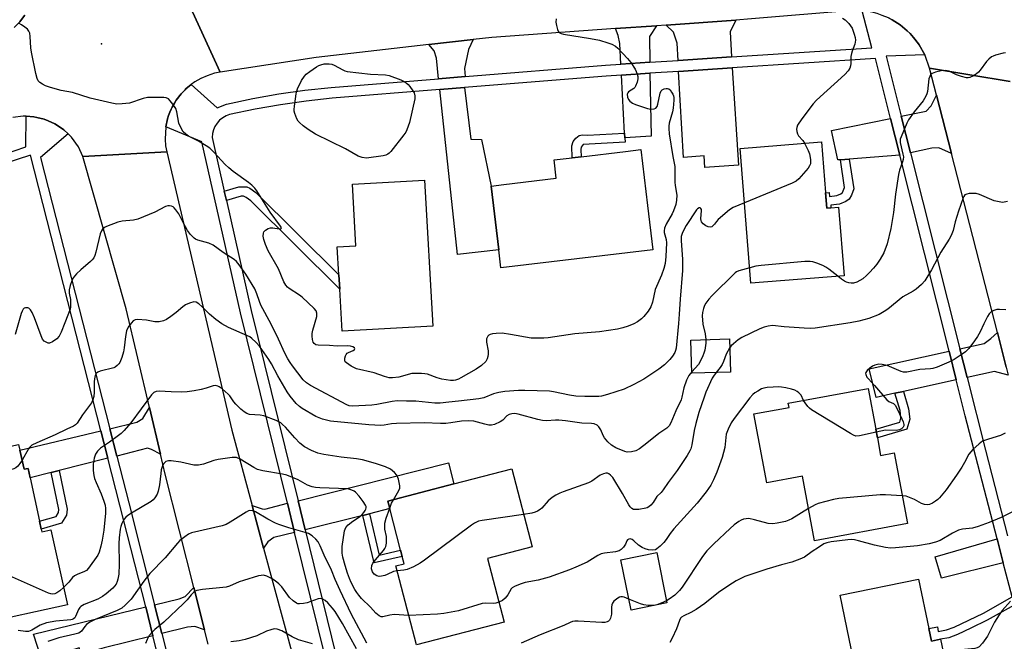
# Model space of a CAD drawing. Units: inches. Extents: x 1279762 to 1285762, y 509452 to 513452.
# Drawn here: x 1283457 to 1283785, y 510989 to 511195 of the extents above; entities that cross this region are included whole.
import ezdxf

# ---------------------------------------------------------------- set-up
doc = ezdxf.new("R2010")
doc.units = ezdxf.units.IN
doc.header["$MEASUREMENT"] = 0
for name, color, linetype in [('BLDG-Footprint', 5, 'Continuous'), ('ELEV-Spot Elevation', 7, 'Continuous'), ('TRANS-Driveway', 251, 'Continuous'), ('TRANS-Non Street Sidewalk', 7, 'Continuous'), ('TRANS-Road', 130, 'Continuous'), ('TRANS-Street Sidewalk', 7, 'Continuous'), ('Undefined', 1, 'Continuous')]:
    doc.layers.add(name, color=color, linetype=linetype)

msp = doc.modelspace()

# ---------------------------------------------------------------- linework, layer by layer
at = {"layer": 'BLDG-Footprint'}
for points, elevation in [([(1283725.32, 511137.86), (1283725.73, 511132.74), (1283727.16, 511132.86), (1283729.67, 511133.06), (1283731.52, 511110.21), (1283700.52, 511107.71), (1283696.89, 511152.58), (1283723.95, 511154.77)], 321.72), ([(1283667.88, 511118.87), (1283617.25, 511112.84), (1283616.53, 511118.88), (1283614.01, 511140.05), (1283618.25, 511140.55), (1283635.7, 511142.63), (1283634.97, 511148.73), (1283640.95, 511149.44), (1283643.98, 511149.8), (1283658.77, 511151.56), (1283663.91, 511152.17), (1283666.11, 511133.64)], 325.22), ([(1283594.58, 511093.44), (1283564.4, 511091.73), (1283563.61, 511105.75), (1283563.33, 511110.55), (1283562.81, 511119.78), (1283568.97, 511120.13), (1283567.81, 511140.68), (1283591.83, 511142.04)], 325.3), ([(1283693.71, 511078.17), (1283680.85, 511077.8), (1283680.54, 511088.83), (1283693.4, 511089.2)], 318.71), ([(1283742.61, 511056.27), (1283743.7, 511050.43), (1283748.22, 511051.27), (1283752.6, 511027.77), (1283721.68, 511022.01), (1283717.68, 511043.51), (1283705.77, 511041.29), (1283701.49, 511064.23), (1283713.19, 511066.41), (1283712.93, 511067.8), (1283739.54, 511072.76), (1283742.07, 511059.15)], 315.39), ([(1283457.14, 511052.18), (1283458.52, 511045.85), (1283459.85, 511046.14), (1283460.55, 511042.95), (1283463.69, 511028.54), (1283464.27, 511025.88), (1283464.44, 511025.07), (1283467.47, 511025.73), (1283472.93, 511000.69), (1283443.49, 510994.28), (1283438.62, 511016.6), (1283425.03, 511013.64), (1283422.02, 511027.48), (1283418.38, 511044.14), (1283418.05, 511045.67), (1283456.72, 511054.1)], 319.35), ([(1283618.33, 510995.01), (1283589.18, 510987.41), (1283582.33, 511013.68), (1283585.06, 511014.39), (1283584.42, 511016.84), (1283583.87, 511018.97), (1283580.28, 511032.74), (1283579.62, 511035.24), (1283601.63, 511040.97), (1283620.86, 511045.99), (1283627.64, 511019.99), (1283612.82, 511016.13)], 317.24), ([(1283672.52, 511001.39), (1283660.59, 510998.99), (1283657.23, 511015.7), (1283669.16, 511018.1)], 315.2), ([(1283759.74, 510992.84), (1283760.6, 510988.67), (1283763.62, 510989.27), (1283768.34, 510966.45), (1283739.21, 510960.43), (1283730.22, 511003.91), (1283756.33, 511009.31)], 310.52)]:
    msp.add_lwpolyline(points, close=True, dxfattribs=dict(at, elevation=elevation))
at = {"layer": 'ELEV-Spot Elevation'}
msp.add_point((1283484.33, 511187.42, 324.58), dxfattribs=at)
at = {"layer": 'TRANS-Driveway'}
for points in [[(1283694.01, 511182.99), (1283676.25, 511181.84), (1283675.92, 511187.54), (1283674.73, 511191.2), (1283672.27, 511193.62), (1283695.53, 511195.27), (1283693.61, 511191.32)], [(1283666.8, 511181.23), (1283657.19, 511180.61), (1283656.82, 511187.52), (1283656.35, 511190.14), (1283655.41, 511192.42), (1283669.08, 511193.39), (1283666.69, 511189.81)], [(1283605.41, 511176.48), (1283596.53, 511175.76), (1283595.79, 511182.62), (1283595.1, 511185.03), (1283593.25, 511187.13), (1283608.09, 511188.82), (1283606.48, 511185.49), (1283605.18, 511179.18)], [(1283658.52, 511156.13), (1283658.44, 511157.65), (1283657.39, 511176.98), (1283666.87, 511177.59), (1283667.29, 511156.63)], [(1283676.45, 511178.21), (1283694.25, 511179.36), (1283696.37, 511146.96), (1283685.15, 511146.24), (1283684.94, 511150.15), (1283678.09, 511149.56)], [(1283596.92, 511172.15), (1283605.18, 511172.82), (1283607.22, 511155.68), (1283610.8, 511155.54), (1283614.01, 511140.05), (1283616.53, 511118.88), (1283602.85, 511117.25)], [(1283767.28, 511150.91), (1283763.11, 511152.81), (1283760.71, 511152.7), (1283753.64, 511151.15), (1283750.58, 511163.28), (1283758.9, 511164.99), (1283760.56, 511166.75), (1283762.32, 511170.25)], [(1283750.07, 511150.37), (1283733.25, 511149.04), (1283730.31, 511148.81), (1283729.41, 511148.74), (1283727.33, 511158.5), (1283747.01, 511162.54)], [(1283786.17, 511077.15), (1283781.55, 511078.33), (1283772.49, 511076.36), (1283770.07, 511085.94), (1283778.2, 511087.73), (1283780.37, 511089.36), (1283782.56, 511091.35), (1283785.52, 511079.81)], [(1283768.87, 511075.57), (1283751.26, 511071.72), (1283748.41, 511071.1), (1283742.21, 511069.74), (1283739.88, 511079.26), (1283766.47, 511085.14)], [(1283503.96, 511050.86), (1283500.97, 511052.36), (1283499.67, 511052.81), (1283489.43, 511050.23), (1283487.1, 511059.34), (1283496.1, 511061.49), (1283498.1, 511062.77), (1283500.27, 511066.43)], [(1283486.46, 511049.48), (1283470.22, 511045.39), (1283467.58, 511044.72), (1283460.55, 511042.95), (1283459.85, 511046.14), (1283458.52, 511045.85), (1283457.14, 511052.18), (1283484.12, 511058.62)], [(1283573.47, 511031.04), (1283571.33, 511030.51), (1283552.1, 511025.72), (1283549.73, 511035.39), (1283599.81, 511047.95), (1283601.63, 511040.97), (1283579.62, 511035.24), (1283580.28, 511032.74)], [(1283548.58, 511024.84), (1283541.7, 511023.13), (1283539.69, 511021.65), (1283538.28, 511019.62), (1283534.48, 511033.75), (1283537.78, 511032.73), (1283538.68, 511032.62), (1283546.2, 511034.51)], [(1283784.52, 511014.66), (1283763.97, 511009.57), (1283761.86, 511016.75), (1283782.44, 511022.71)], [(1283518.61, 510992.4), (1283515.39, 510993.49), (1283512.94, 510993.35), (1283504.41, 510991.21), (1283502, 511000.76), (1283510.15, 511002.74), (1283512.15, 511003.52), (1283515.06, 511006.51)], [(1283501.44, 510990.47), (1283485.21, 510986.41), (1283482.82, 510985.81), (1283477.5, 510984.48), (1283476.86, 510986.47), (1283464.42, 510982.45), (1283461.67, 510990.96), (1283499.01, 511000.03)]]:
    msp.add_lwpolyline(points, close=True, dxfattribs=at)
at = {"layer": 'TRANS-Non Street Sidewalk'}
for points in [[(1283658.52, 511156.13), (1283658.61, 511154.62), (1283644.68, 511153.9), (1283643.99, 511153.04), (1283643.86, 511152.26), (1283643.98, 511149.8), (1283640.95, 511149.44), (1283640.9, 511153.44), (1283641.29, 511154.83), (1283642.22, 511155.99), (1283643.38, 511156.89), (1283644.43, 511157.06), (1283646.08, 511157.01), (1283658.44, 511157.65)], [(1283730.31, 511148.81), (1283733.25, 511149.04), (1283734.74, 511139.17), (1283733.99, 511137.03), (1283733.23, 511135.73), (1283732.05, 511134.91), (1283729.96, 511134.05), (1283727.09, 511133.68), (1283727.16, 511132.86), (1283725.73, 511132.74), (1283725.32, 511137.85), (1283726.53, 511137.95), (1283726.71, 511136.6), (1283729.07, 511136.9), (1283730.42, 511137.48), (1283730.95, 511137.87), (1283731.7, 511139.57)], [(1283525.88, 511135.23), (1283525.16, 511138.38), (1283530.06, 511139.84), (1283532.67, 511139.79), (1283533.7, 511139.31), (1283535.7, 511137.87), (1283563.33, 511110.55), (1283563.61, 511105.76), (1283533.97, 511135.15), (1283532.48, 511136.23), (1283531.63, 511136.64), (1283530.78, 511136.7)], [(1283748.41, 511071.1), (1283751.26, 511071.72), (1283753, 511065.98), (1283753.38, 511062.52), (1283752.36, 511059.14), (1283742.61, 511056.27), (1283742.07, 511059.15), (1283750.03, 511061.49), (1283750.42, 511062.79), (1283750.14, 511065.39)], [(1283467.58, 511044.72), (1283470.22, 511045.39), (1283472.9, 511032.59), (1283472.61, 511030.56), (1283470.96, 511027.86), (1283464.27, 511025.88), (1283463.69, 511028.54), (1283469.18, 511030.17), (1283470, 511031.5), (1283470.14, 511032.5)], [(1283571.33, 511030.51), (1283573.47, 511031.04), (1283576.74, 511017.3), (1283583.87, 511018.97), (1283584.42, 511016.84), (1283575.11, 511014.66)], [(1283788.13, 511000.65), (1283779.18, 510995.59), (1283773.77, 510992.97), (1283769.24, 510990.87), (1283766.34, 510989.77), (1283763.62, 510989.27), (1283760.6, 510988.67), (1283759.74, 510992.84), (1283762.6, 510993.44), (1283762.8, 510991.88), (1283765.57, 510992.37), (1283768.12, 510993.33), (1283777.93, 510997.98), (1283787.44, 511003.35)]]:
    msp.add_lwpolyline(points, close=True, dxfattribs=at)
at = {"layer": 'TRANS-Road'}
for points in [[(1283786.79, 511174.88), (1283760, 511179.29), (1283758.52, 511183.5), (1283758.42, 511183.69), (1283756.57, 511187), (1283756.33, 511187.38), (1283754.68, 511189.48), (1283753.5, 511190.81), (1283752.53, 511191.73), (1283750.14, 511193.73), (1283747.48, 511195.35), (1283746.3, 511195.97), (1283744.25, 511196.84), (1283742.56, 511197.42), (1283740.83, 511197.86), (1283738.2, 511198.33), (1283737.55, 511198.39), (1283734.11, 511198.5), (1283732.4, 511224.02), (1283743.43, 511225.26), (1283761.66, 511227.3), (1283796.99, 511229.77)], [(1283512.12, 511203.43), (1283523.82, 511177.93), (1283521.96, 511177.56), (1283519.43, 511176.76), (1283517.34, 511175.84), (1283515.37, 511174.7), (1283514.18, 511173.79), (1283512.39, 511172.36), (1283512.11, 511172.1), (1283510.79, 511170.73), (1283509.2, 511168.6), (1283508.58, 511167.65), (1283507.83, 511166.32), (1283507.5, 511165.65), (1283507.05, 511164.61), (1283506.65, 511163.54), (1283506.32, 511162.44), (1283505.7, 511159.77), (1283505.45, 511155.7), (1283505.65, 511153.43), (1283506.02, 511151.46), (1283478.11, 511149.87), (1283476.6, 511153.1), (1283474.33, 511156.28), (1283473.2, 511157.39), (1283471.76, 511158.75), (1283470, 511159.97), (1283468.79, 511160.7), (1283466.54, 511161.77), (1283465.21, 511162.26), (1283462.79, 511162.89), (1283461.75, 511163.07), (1283459.2, 511163.26), (1283458.19, 511163.28), (1283454.73, 511162.86)], [(1283455.23, 511192.76), (1283457.09, 511194.73), (1283457.38, 511195.07), (1283458.73, 511196.86)], [(1283785.52, 511079.81), (1283782.56, 511091.35), (1283767.28, 511150.91), (1283762.32, 511170.25), (1283760, 511179.29), (1283786.79, 511174.88)], [(1283519.81, 510987.67), (1283518.61, 510992.4), (1283515.06, 511006.51), (1283505.54, 511044.24), (1283503.96, 511050.86), (1283500.27, 511066.43), (1283492.46, 511099.25), (1283478.11, 511149.87), (1283506.02, 511151.46), (1283527.73, 511058.82), (1283534.48, 511033.75), (1283538.28, 511019.62), (1283548.18, 510982.84)]]:
    msp.add_lwpolyline(points, dxfattribs=at)
msp.add_lwpolyline([(1283734.11, 511198.5), (1283700.69, 511195.63), (1283695.53, 511195.27), (1283672.27, 511193.62), (1283669.08, 511193.39), (1283655.41, 511192.42), (1283614.22, 511189.51), (1283608.09, 511188.82), (1283593.25, 511187.13), (1283555.72, 511182.87), (1283523.82, 511177.93), (1283512.12, 511203.43), (1283555.21, 511208.17), (1283588.58, 511211.25), (1283613.39, 511213.53), (1283635.81, 511215.6), (1283667.98, 511218), (1283681.82, 511219.03), (1283700.16, 511220.4), (1283729.49, 511223.69), (1283731.83, 511223.96), (1283732.4, 511224.02)], close=True, dxfattribs=at)
at = {"layer": 'TRANS-Street Sidewalk'}
for points in [[(1283458.73, 511196.86, 0), (1283457.38, 511195.07, 0), (1283457.09, 511194.73, 0), (1283455.23, 511192.76, 0)], [(1283561.72, 510971.44, 0), (1283548.58, 511024.84, 0), (1283546.2, 511034.51, 0), (1283530.62, 511097.85, 0), (1283517.73, 511154.72, 0), (1283505.7, 511159.77, 0), (1283506.32, 511162.44, 0), (1283506.65, 511163.54, 0), (1283507.05, 511164.61, 0), (1283507.5, 511165.65, 0), (1283507.83, 511166.32, 0), (1283508.58, 511167.65, 0), (1283509.2, 511168.6, 0), (1283510.79, 511170.73, 0), (1283512.11, 511172.1, 0), (1283512.39, 511172.36, 0), (1283514.18, 511173.79, 0), (1283522.81, 511166.09, 0), (1283525.95, 511167.34, 0), (1283534.73, 511169.18, 0), (1283543.35, 511170.69, 0), (1283552.01, 511171.92, 0), (1283560.71, 511172.87, 0), (1283596.53, 511175.76, 0), (1283605.41, 511176.48, 0), (1283652.08, 511180.27, 0), (1283657.19, 511180.61, 0), (1283666.8, 511181.23, 0), (1283676.25, 511181.84, 0), (1283694.01, 511182.99, 0), (1283740.74, 511186.05, 0), (1283737.55, 511198.39, 0)], [(1283746.3, 511195.97, 0), (1283747.48, 511195.35, 0), (1283750.14, 511193.73, 0), (1283752.53, 511191.73, 0), (1283753.5, 511190.81, 0), (1283754.68, 511189.48, 0), (1283756.33, 511187.38, 0), (1283756.57, 511187, 0), (1283758.42, 511183.69, 0), (1283745.56, 511183.22, 0), (1283750.58, 511163.28, 0), (1283753.64, 511151.15, 0), (1283770.07, 511085.94, 0), (1283772.49, 511076.36, 0), (1283778.58, 511052.17, 0), (1283785.93, 511023.72, 0)], [(1283787.44, 511003.35, 0), (1283784.52, 511014.66, 0), (1283782.44, 511022.71, 0), (1283771.87, 511063.63, 0), (1283768.87, 511075.57, 0), (1283766.47, 511085.14, 0), (1283750.07, 511150.37, 0), (1283747.01, 511162.54, 0), (1283741.99, 511182.49, 0), (1283694.25, 511179.36, 0), (1283676.45, 511178.21, 0), (1283666.87, 511177.59, 0), (1283657.39, 511176.98, 0), (1283652.34, 511176.65, 0), (1283609.3, 511173.15, 0), (1283605.18, 511172.82, 0), (1283596.92, 511172.15, 0), (1283561.05, 511169.25, 0), (1283552.47, 511168.32, 0), (1283543.92, 511167.1, 0), (1283535.42, 511165.61, 0), (1283526.97, 511163.84, 0), (1283525.76, 511163.39, 0), (1283524.64, 511162.76, 0), (1283523.64, 511161.95, 0), (1283522.78, 511160.99, 0), (1283522.08, 511159.91, 0), (1283521.56, 511158.73, 0), (1283521.24, 511157.49, 0), (1283521.12, 511156.21, 0), (1283525.16, 511138.38, 0), (1283525.88, 511135.23, 0), (1283534.16, 511098.68, 0), (1283549.73, 511035.39, 0), (1283552.1, 511025.72, 0), (1283565.23, 510972.38, 0)], [(1283451.29, 511150.47, 0), (1283459.15, 511153.09, 0), (1283459.2, 511163.26, 0), (1283461.75, 511163.07, 0), (1283462.79, 511162.89, 0), (1283465.21, 511162.26, 0), (1283466.54, 511161.77, 0), (1283468.79, 511160.7, 0), (1283470, 511159.97, 0), (1283471.76, 511158.75, 0), (1283473.2, 511157.39, 0), (1283464.04, 511149.5, 0), (1283487.1, 511059.34, 0), (1283489.43, 511050.23, 0), (1283493.42, 511034.65, 0), (1283502, 511000.76, 0), (1283504.41, 510991.21, 0), (1283517.09, 510941.15, 0)], [(1283461.72, 510774.75, 0), (1283550.01, 510798.74, 0), (1283531.77, 510870.64, 0), (1283529.47, 510879.74, 0), (1283517.22, 510928.11, 0), (1283514.13, 510940.34, 0), (1283501.44, 510990.47, 0), (1283499.01, 511000.03, 0), (1283490.44, 511033.89, 0), (1283486.46, 511049.48, 0), (1283484.12, 511058.62, 0), (1283460.66, 511150.35, 0), (1283452.17, 511147.52, 0)]]:
    msp.add_polyline3d(points, dxfattribs=at)
at = {"layer": 'Undefined'}
msp.add_line((1283669.17, 511000.72, 314), (1283668.25, 511000.53, 314), dxfattribs=at)
for points, elevation in [([(1283635.64, 511195.67), (1283635.58, 511194.58), (1283635.77, 511193.46), (1283636.16, 511192.09), (1283636.38, 511191.6), (1283636.67, 511191.18), (1283637.28, 511190.78), (1283638.09, 511190.56), (1283647.08, 511189.19), (1283650.15, 511188.54), (1283652.91, 511187.73), (1283654.24, 511187.25), (1283655.4, 511186.63), (1283656.25, 511185.92), (1283659.39, 511182.49), (1283660.51, 511181.17), (1283661.93, 511178.92), (1283662.34, 511178.14), (1283662.64, 511177.33), (1283662.81, 511176.51), (1283662.82, 511175.69), (1283662.59, 511174.61), (1283662.1, 511173.33), (1283661.83, 511172.88), (1283661.48, 511172.52), (1283659.8, 511171.42), (1283659.49, 511171.04), (1283659.33, 511170.59), (1283659.41, 511169.59), (1283659.7, 511168.88), (1283660.22, 511168.3), (1283661.09, 511167.67), (1283662.09, 511167.21), (1283666.09, 511165.83), (1283667.2, 511165.68), (1283668.26, 511165.72), (1283668.9, 511165.97), (1283669.27, 511166.55), (1283669.5, 511167.31), (1283670.27, 511170.98), (1283670.6, 511171.71), (1283670.93, 511172.06), (1283671.58, 511172.38), (1283672.31, 511172.53), (1283672.78, 511172.52), (1283673.22, 511172.35), (1283673.61, 511172.01), (1283674.12, 511171.34), (1283674.54, 511170.59), (1283674.74, 511170.06), (1283674.82, 511169.49), (1283674.83, 511168.6), (1283674.58, 511165.91), (1283674.35, 511164.78), (1283673.33, 511160.93), (1283673.17, 511159.93), (1283673.15, 511159.17), (1283673.34, 511157.46), (1283674.56, 511149.9), (1283675.16, 511146.6), (1283675.15, 511141.38), (1283675.26, 511140.26), (1283675.8, 511137), (1283675.75, 511135.32), (1283675.5, 511133.94), (1283674.77, 511131.85), (1283674.28, 511130.86), (1283672.25, 511127.32), (1283671.78, 511125.99), (1283671.66, 511125.17), (1283671.67, 511124.62), (1283672.25, 511122.28), (1283672.35, 511121.19), (1283672.18, 511116.57), (1283671.94, 511114.29), (1283671.51, 511112.59), (1283670.79, 511110.37), (1283668.66, 511105.66), (1283667.71, 511101.4), (1283667.16, 511099.88), (1283666.26, 511098.47), (1283664.9, 511096.67), (1283664.09, 511095.9), (1283662.76, 511094.88), (1283661.54, 511094.19), (1283659.69, 511093.47), (1283657.81, 511092.84), (1283656.11, 511092.47), (1283650.09, 511091.52), (1283641.93, 511090.92), (1283632.97, 511089.59), (1283631.54, 511089.46), (1283628.73, 511089.42), (1283627.31, 511089.49), (1283620.52, 511090.72), (1283617.67, 511091.07), (1283615.66, 511091.02), (1283614.52, 511090.87), (1283613.73, 511090.66), (1283613.28, 511090.41), (1283612.93, 511090.09), (1283612.66, 511089.69), (1283612.51, 511089.23), (1283612.53, 511088.14), (1283613, 511085.28), (1283613.07, 511084.15), (1283612.97, 511083.37), (1283612.75, 511082.62), (1283612.21, 511081.71), (1283610.77, 511080.32), (1283609.09, 511079.12), (1283603.91, 511076.22), (1283603.13, 511075.86), (1283602.13, 511075.53), (1283601.45, 511075.41), (1283600.48, 511075.4), (1283597.55, 511075.8), (1283596.02, 511076.22), (1283592.8, 511077.46), (1283591.96, 511077.62), (1283590.8, 511077.7), (1283588.77, 511077.74), (1283587.62, 511077.66), (1283583.25, 511076.51), (1283581.2, 511076.26), (1283580.07, 511076.28), (1283578.56, 511076.65), (1283575.11, 511077.94), (1283569.25, 511079.3), (1283567.46, 511080.19), (1283565.82, 511081.25), (1283565.47, 511081.61), (1283565.28, 511082.04), (1283565.28, 511082.8), (1283565.48, 511083.57), (1283565.72, 511084.04), (1283566.07, 511084.41), (1283566.53, 511084.68), (1283568.06, 511085.33), (1283568.55, 511085.67), (1283568.68, 511085.93), (1283568.58, 511086.18), (1283567.94, 511086.61), (1283567.22, 511086.82), (1283566.16, 511086.94), (1283562.75, 511086.82), (1283560.19, 511087.04), (1283556.43, 511087.09), (1283555.64, 511087.26), (1283555.05, 511087.69), (1283554.8, 511088.14), (1283554.59, 511088.96), (1283554.44, 511090.12), (1283554.44, 511091), (1283554.66, 511092.14), (1283555.94, 511096.66), (1283555.97, 511097.79), (1283555.74, 511098.54), (1283555.14, 511099.33), (1283551.16, 511103.09), (1283550.23, 511103.78), (1283546.81, 511105.92), (1283546.18, 511106.45), (1283545.67, 511107.03), (1283545.05, 511108.2), (1283543.28, 511112.48), (1283539.83, 511118.49), (1283538.91, 511120.62), (1283538.32, 511122.26), (1283538.14, 511123.35), (1283538.19, 511124.39), (1283538.35, 511124.84), (1283538.86, 511125.4), (1283539.81, 511125.95), (1283540.61, 511126.17), (1283541.39, 511126.15), (1283543.46, 511125.78), (1283544.03, 511125.81), (1283544.14, 511125.88), (1283544.19, 511126.14), (1283543.93, 511126.75), (1283540.48, 511131.42), (1283535.98, 511138.44), (1283535.3, 511139.33), (1283534.38, 511140.31), (1283533.28, 511141.23), (1283528.17, 511144.85), (1283526.65, 511146.08), (1283525.46, 511147.24), (1283521.75, 511151.32), (1283520.35, 511152.64), (1283519.12, 511153.47), (1283516.54, 511154.97), (1283513.23, 511156.65), (1283512.33, 511157.33), (1283511.54, 511158.11), (1283510.77, 511159.32), (1283510.09, 511160.93), (1283509.34, 511164.76), (1283509.02, 511165.82), (1283508.09, 511167.29), (1283507.17, 511168.43), (1283506.57, 511169.03), (1283505.88, 511169.41), (1283505.08, 511169.55), (1283499.61, 511169.5), (1283498.21, 511169.22), (1283493.58, 511167.68), (1283491.22, 511167.37), (1283489.45, 511167.35), (1283487.73, 511167.67), (1283480.56, 511169.27), (1283474.7, 511171.16), (1283470.92, 511171.84), (1283467.33, 511172.81), (1283465.63, 511173.37), (1283464.65, 511173.9), (1283463.78, 511174.54), (1283463.22, 511175.09), (1283462.83, 511175.81), (1283462.39, 511177.53), (1283460.99, 511184.6), (1283460.82, 511186.05), (1283460.6, 511189.8), (1283460.4, 511190.89), (1283460.11, 511191.58), (1283459.67, 511192.21), (1283458.83, 511192.93), (1283457.66, 511193.74), (1283456.93, 511194.16)], 324), ([(1283730.95, 511195.95), (1283731.93, 511195.38), (1283733.09, 511194.18), (1283734.21, 511192.55), (1283734.92, 511190.59), (1283735.21, 511189.44), (1283735.31, 511188.57), (1283735.07, 511187.24), (1283734.19, 511184.95), (1283733.96, 511184.18), (1283733.82, 511183.11), (1283733.76, 511180.85), (1283733.65, 511180.03), (1283733.4, 511179.31), (1283732.91, 511178.4), (1283731.76, 511177.13), (1283722.35, 511168.68), (1283721.26, 511167.39), (1283717.43, 511162.38), (1283716.06, 511160.31), (1283715.77, 511159.58), (1283715.7, 511159.03), (1283715.76, 511158.2), (1283715.97, 511157.39), (1283716.39, 511156.71), (1283717.8, 511155.25), (1283718.38, 511154.32)], 322), ([(1283785.23, 511184.33), (1283784.43, 511184.28), (1283781.91, 511183.61), (1283781.1, 511183.29), (1283780.62, 511183.01), (1283779.76, 511182.27), (1283778.97, 511181.44), (1283776.88, 511178.59), (1283776.3, 511177.93), (1283775.63, 511177.38), (1283774.66, 511176.74), (1283773.4, 511176.13), (1283772.87, 511176.05), (1283772.32, 511176.1), (1283770.64, 511176.51), (1283768.98, 511177.08), (1283766.55, 511178.26), (1283765.24, 511178.54), (1283763.85, 511178.42), (1283761.91, 511177.95), (1283760.9, 511177.54), (1283760.32, 511177), (1283760.04, 511176.52), (1283759.79, 511175.73), (1283759.3, 511171.56), (1283759.1, 511170.75), (1283758.75, 511169.94), (1283758.32, 511169.17), (1283757.81, 511168.45), (1283754.81, 511164.8), (1283752.93, 511162.03), (1283752.41, 511161.01), (1283751.03, 511157.81), (1283750.23, 511155.67), (1283750.15, 511155.12), (1283750.18, 511154.58), (1283751.13, 511150.61), (1283751.26, 511149.74), (1283751.23, 511148.89), (1283751.01, 511148.07), (1283749.97, 511145.34), (1283749.61, 511143.92), (1283748.6, 511137.38), (1283747.98, 511131.23), (1283747.12, 511125.91), (1283745.83, 511120.88), (1283744.73, 511117.85), (1283743.57, 511115.71), (1283742.43, 511114.1), (1283741.34, 511112.78), (1283740.01, 511111.28), (1283739.01, 511110.3), (1283737.74, 511109.21), (1283736.8, 511108.61), (1283735.77, 511108.13), (1283734.7, 511107.8), (1283733.91, 511107.75), (1283733.13, 511107.85), (1283732.37, 511108.05), (1283731.61, 511108.38), (1283730.64, 511109.05), (1283729.42, 511110.04)], 320), ([(1283718.38, 511154.32), (1283719.57, 511151.87), (1283719.99, 511150.77), (1283720.33, 511148.84), (1283720.33, 511147.49), (1283720.05, 511146.74), (1283719.56, 511146.03), (1283716.46, 511142.44), (1283715.57, 511141.7), (1283714.25, 511141.04), (1283698.36, 511134.45)], 322), ([(1283785.89, 511134.89), (1283784.21, 511134.63), (1283783.1, 511134.76), (1283781.44, 511135.19), (1283776.57, 511137.21), (1283775.46, 511137.54), (1283774.61, 511137.61), (1283773.18, 511137.53), (1283772.37, 511137.38), (1283771.76, 511137.08), (1283771.39, 511136.63), (1283771.17, 511136.18), (1283769.63, 511131.66), (1283768.53, 511128.16), (1283767.82, 511125.29), (1283767.22, 511123.65), (1283766.47, 511122.37), (1283763.68, 511118.1), (1283760.6, 511112.22), (1283758.37, 511108.54), (1283757.25, 511107.25), (1283755.52, 511105.73), (1283754.57, 511105.11), (1283751.11, 511103.19), (1283746.08, 511099.09), (1283744.89, 511098.32), (1283743.15, 511097.35), (1283739.77, 511095.95), (1283736.48, 511095.1), (1283733.54, 511094.58), (1283721.91, 511092.77), (1283720.24, 511092.68), (1283718.22, 511092.77), (1283711.58, 511093.25), (1283707.74, 511093.61), (1283706.27, 511093.48), (1283704.87, 511093.08), (1283703.5, 511092.58), (1283697.44, 511089.71), (1283696.24, 511088.89), (1283694.66, 511087.6), (1283694.03, 511087.01), (1283693.48, 511086.32)], 318), ([(1283698.36, 511134.45), (1283694.61, 511132.87), (1283693.35, 511132.14), (1283689.61, 511128.93), (1283689.02, 511128.31), (1283688.34, 511127.36), (1283687.82, 511126.79), (1283687.44, 511126.51), (1283687.02, 511126.36), (1283686.29, 511126.49), (1283685.53, 511126.86), (1283684.58, 511127.52), (1283684.06, 511128.14), (1283683.92, 511128.61), (1283683.88, 511129.13), (1283684.09, 511131.89), (1283684.02, 511132.29), (1283683.87, 511132.62), (1283683.57, 511132.84), (1283683.24, 511132.84), (1283682.76, 511132.51), (1283682.4, 511132.1), (1283678.91, 511126.95), (1283677.75, 511124.56), (1283677.33, 511123.22), (1283677.29, 511121.83), (1283677.69, 511115.75), (1283677.71, 511111.95), (1283676.91, 511102.37), (1283676.64, 511097.49), (1283676.37, 511094.32), (1283675.58, 511086.1), (1283675.43, 511085.4), (1283675.13, 511084.68), (1283674.4, 511083.51), (1283673.56, 511082.39), (1283671.69, 511080.58), (1283669.81, 511079.16), (1283664.9, 511075.83), (1283661.49, 511073.99), (1283658.3, 511072.53), (1283652.73, 511070.72), (1283650.76, 511070.17), (1283649.9, 511070.06), (1283648.45, 511070.03), (1283645.24, 511070.06), (1283642.17, 511070.19), (1283640.07, 511070.48), (1283634.77, 511071.62), (1283633.43, 511071.84), (1283625.19, 511072.09), (1283623.13, 511072.08), (1283618.54, 511071.7), (1283616.55, 511071.42), (1283614.86, 511070.91), (1283611.55, 511069.63), (1283609.92, 511069.26), (1283603.13, 511068.48), (1283599.94, 511068.2), (1283597.03, 511067.81), (1283595.26, 511067.81), (1283588.93, 511068.47), (1283585.81, 511068.44), (1283582.75, 511068.55), (1283581.03, 511068.36), (1283575.95, 511067.34), (1283574.25, 511067.11), (1283567.88, 511066.83), (1283566.76, 511066.97), (1283565.95, 511067.25), (1283553.88, 511073.73), (1283552.57, 511074.55), (1283551.42, 511075.6), (1283547.87, 511080.23), (1283547.06, 511081.39), (1283546.34, 511082.61), (1283545.38, 511084.44), (1283543.25, 511089.13), (1283540.78, 511094.09), (1283537.38, 511100.4), (1283536.85, 511101.67), (1283536.06, 511104.19), (1283535.33, 511105.81), (1283532.3, 511110.72), (1283530.11, 511113.87), (1283529.25, 511114.91), (1283528.45, 511115.67), (1283524.78, 511118), (1283521.47, 511120.39), (1283520.04, 511121.03), (1283516.36, 511122.03), (1283515.59, 511122.37), (1283515.14, 511122.69), (1283513.97, 511123.92), (1283512.97, 511125.28), (1283511.55, 511127.7), (1283510.02, 511130.78), (1283509.07, 511132.19), (1283508.53, 511132.81), (1283508.11, 511133.14), (1283507.65, 511133.36), (1283506.89, 511133.52), (1283506.37, 511133.51), (1283505.59, 511133.27), (1283502.01, 511131.37), (1283496.37, 511129.08), (1283494.98, 511128.72), (1283491.2, 511128.35), (1283489.77, 511128.09), (1283486.02, 511126.64), (1283485.28, 511126.25), (1283484.68, 511125.75), (1283484.27, 511125.12), (1283483.86, 511124.12), (1283482.41, 511118.01), (1283482.06, 511116.96), (1283481.72, 511116.22), (1283481.23, 511115.54), (1283480.62, 511114.92), (1283477.39, 511112.23), (1283475.98, 511110.82), (1283474.89, 511109.53), (1283474.38, 511108.53), (1283473.83, 511106.92), (1283473.53, 511105.55), (1283473.57, 511104.43), (1283473.93, 511102.26), (1283474.01, 511101.38), (1283473.99, 511099.92), (1283473.84, 511099.08), (1283472.14, 511094.58), (1283470.82, 511091.41), (1283470.19, 511090.14), (1283469.46, 511089.28), (1283468.01, 511088.27), (1283467, 511087.84), (1283466.51, 511087.83), (1283466.05, 511087.96), (1283465.2, 511088.5), (1283464.69, 511089.14), (1283464.17, 511090.2), (1283462.03, 511096.17), (1283461.25, 511097.98), (1283460.67, 511098.87), (1283460.16, 511099.39), (1283459.74, 511099.58), (1283459.04, 511099.58), (1283458.61, 511099.4), (1283458.26, 511099.07), (1283457.85, 511098.39), (1283457.52, 511097.63), (1283455.58, 511090.69)], 322), ([(1283729.42, 511110.04), (1283726.47, 511112.46), (1283725.49, 511113.12), (1283724.42, 511113.62), (1283722.47, 511114.36), (1283721.07, 511114.83), (1283720.22, 511115.01), (1283718.45, 511114.99), (1283703.87, 511113.62), (1283702.1, 511113.39), (1283700.1, 511112.89)], 320), ([(1283700.1, 511112.89), (1283696.49, 511111.82), (1283695.72, 511111.47), (1283695.28, 511111.17), (1283687.47, 511103.55), (1283686.52, 511102.47), (1283685.49, 511101.09), (1283685.09, 511100.35), (1283684.69, 511099.31), (1283684.41, 511098), (1283684.31, 511096.92), (1283684.55, 511094.14), (1283685.29, 511090.88), (1283685.53, 511088.97)], 320), ([(1283680.84, 511078.28), (1283679.85, 511076.98), (1283679.03, 511075.44), (1283678.21, 511072.92), (1283677.53, 511069.77), (1283677.27, 511068.98), (1283675.55, 511065.31), (1283673.79, 511061.27), (1283673.28, 511060.3), (1283672.49, 511059.52), (1283669.82, 511057.73), (1283665.89, 511054.53), (1283663.38, 511052.68), (1283662.16, 511051.97), (1283660.76, 511051.61), (1283659.32, 511051.53), (1283658.49, 511051.7), (1283655.57, 511052.99), (1283654.12, 511053.87), (1283652.89, 511054.95), (1283651.77, 511056.29), (1283651.32, 511057.03), (1283650.58, 511058.91), (1283649.9, 511059.99), (1283649.3, 511060.49), (1283648.31, 511060.95), (1283647.47, 511061.1), (1283644.23, 511061.22), (1283638.81, 511061.98), (1283636.57, 511062.2), (1283635.43, 511062.2), (1283632.5, 511061.99), (1283631.17, 511062.05), (1283629.52, 511062.41), (1283623, 511064.14), (1283621.9, 511064.35), (1283620.94, 511064.33), (1283620.05, 511064.07), (1283619.26, 511063.56), (1283617.91, 511062.22), (1283616.99, 511061.57), (1283615.17, 511060.73), (1283614.1, 511060.51), (1283613.28, 511060.56), (1283611.91, 511060.82), (1283608.25, 511061.79), (1283606.32, 511061.95), (1283604.1, 511061.89), (1283600.59, 511061.27), (1283598.93, 511061.07), (1283597.19, 511061.06), (1283591.75, 511061.26), (1283582.56, 511061.1), (1283580.85, 511060.99), (1283578.45, 511060.47), (1283577.33, 511060.35), (1283573.26, 511060.6), (1283560.53, 511061.83), (1283557.87, 511062.45), (1283555.69, 511063.4), (1283551.13, 511066.05), (1283550.17, 511066.73), (1283549.14, 511067.68), (1283547.13, 511070.12), (1283546.13, 511071.56), (1283542.99, 511076.96), (1283540.91, 511080.88), (1283540, 511082.38), (1283536.89, 511086.77), (1283535.68, 511088.08), (1283534.37, 511089.31), (1283533.67, 511089.85), (1283532.92, 511090.27), (1283526.57, 511093.05), (1283524.38, 511094.19), (1283522.38, 511095.67), (1283520.25, 511097.4), (1283517.73, 511099.94), (1283516.67, 511100.91), (1283515.77, 511101.47), (1283515.01, 511101.55), (1283513.65, 511101.14), (1283512.31, 511100.5), (1283511.39, 511099.82), (1283509.18, 511097.98), (1283507.33, 511096.63), (1283505.91, 511095.67), (1283504.89, 511095.2), (1283503.46, 511094.94), (1283502.01, 511094.87), (1283499.3, 511095.41), (1283496.34, 511095.67), (1283495.52, 511095.58), (1283494.84, 511095.2), (1283494.28, 511094.59), (1283493.43, 511093.41), (1283492.97, 511092.66), (1283492.63, 511091.88), (1283492.26, 511089.98), (1283491.89, 511086.29), (1283491.67, 511084.89), (1283491.06, 511082.97), (1283490.36, 511081.41), (1283490.05, 511080.95), (1283489.48, 511080.34), (1283488.83, 511079.83), (1283488.36, 511079.56), (1283483.91, 511078.46), (1283483.13, 511078.14), (1283482.55, 511077.66), (1283482.21, 511076.99), (1283481.96, 511075.96), (1283481.89, 511074.92), (1283481.89, 511071.45), (1283481.72, 511070.04), (1283481.45, 511068.96), (1283480.93, 511067.95), (1283477.93, 511063.95), (1283476.17, 511061.18), (1283475.64, 511060.62), (1283475, 511060.22), (1283472.76, 511059.23), (1283468.91, 511057.25), (1283462.82, 511054.67), (1283461.14, 511053.81), (1283460.53, 511053.3), (1283460.02, 511052.67), (1283457.86, 511048.87)], 320), ([(1283785.4, 511098.9), (1283783.21, 511099.03), (1283782.41, 511098.99), (1283781.41, 511098.69), (1283780.5, 511098.19), (1283779.81, 511097.53), (1283779.23, 511096.64), (1283778.05, 511094.25), (1283776.85, 511091.58), (1283775.99, 511090.06), (1283774.98, 511088.61), (1283773.01, 511086.04), (1283771.94, 511084.92), (1283770.55, 511083.87), (1283768.17, 511082.38), (1283766.36, 511081.48), (1283762.51, 511079.83), (1283761.11, 511079.36), (1283760.24, 511079.24), (1283756.69, 511079.01), (1283752.38, 511078.14), (1283751.28, 511078.15), (1283750.49, 511078.33), (1283745.84, 511080.32), (1283744.2, 511080.72), (1283743.09, 511080.75), (1283741.77, 511080.48), (1283741.02, 511080.18), (1283740.05, 511079.5), (1283739.21, 511078.7), (1283738.77, 511078.05), (1283738.7, 511077.83), (1283738.74, 511077.4), (1283739.14, 511076.53), (1283739.65, 511075.87), (1283741.68, 511073.68), (1283745.71, 511068.95), (1283746.37, 511068.43), (1283747.97, 511067.7), (1283748.53, 511067.18), (1283749.09, 511066.2), (1283750.7, 511062.66), (1283751.17, 511061.57), (1283751.4, 511060.78), (1283751.4, 511060.29), (1283751.2, 511059.86), (1283750.68, 511059.32), (1283749.99, 511058.93), (1283748.87, 511058.78), (1283745.35, 511058.82), (1283742.25, 511058.2)], 316), ([(1283685.53, 511088.97), (1283685.44, 511087.74), (1283685.12, 511085.5), (1283684.87, 511084.41), (1283684.55, 511083.59), (1283683.63, 511081.74), (1283683.02, 511080.74), (1283680.84, 511078.28)], 320), ([(1283693.48, 511086.32), (1283692.21, 511084.09), (1283691.36, 511081.67), (1283690.92, 511080.68), (1283690.27, 511079.71), (1283688.93, 511078.03)], 318), ([(1283688.93, 511078.03), (1283688.04, 511076.85), (1283687.61, 511076.11), (1283685.55, 511071.51), (1283684.89, 511069.86), (1283683.18, 511064.67), (1283682.14, 511061.02), (1283681.61, 511058.74), (1283680.86, 511053.99), (1283680.5, 511052.68), (1283680.18, 511051.92), (1283679.29, 511050.43), (1283675.92, 511045.42), (1283672.94, 511041.42), (1283671.29, 511039.03), (1283670.57, 511038.14), (1283669.14, 511036.82), (1283667.95, 511034.77), (1283667.15, 511033.91), (1283666.48, 511033.34), (1283665.98, 511033.04), (1283665.47, 511032.85), (1283663.23, 511032.46), (1283661.86, 511032.4), (1283661.36, 511032.5), (1283660.91, 511032.76), (1283660.35, 511033.34), (1283659.89, 511034.02), (1283657.73, 511037.81), (1283654.48, 511043.05), (1283653.79, 511043.85), (1283653.2, 511044.31), (1283652.76, 511044.49), (1283652.24, 511044.52), (1283651.43, 511044.34), (1283650.36, 511043.86), (1283647.51, 511041.9), (1283646.48, 511041.36), (1283638.01, 511038.35), (1283636.91, 511037.88), (1283635.6, 511037.19), (1283634.33, 511036.44), (1283633.62, 511035.92), (1283633.01, 511035.32), (1283630.92, 511032.92), (1283630.33, 511032.41), (1283629.48, 511031.87), (1283628.68, 511031.53), (1283627.58, 511031.2), (1283624.84, 511030.74)], 318), ([(1283581.49, 511035.72), (1283583.34, 511038.78), (1283583.6, 511039.53), (1283583.62, 511040.35), (1283583.15, 511042.6), (1283582.64, 511043.92), (1283581.89, 511044.79), (1283580.5, 511045.88), (1283578.9, 511046.6), (1283575.85, 511047.62), (1283573.94, 511048.22), (1283571.19, 511048.93), (1283569.24, 511049.29), (1283564.12, 511049.84), (1283558.29, 511050.77), (1283556.3, 511051.23), (1283554.16, 511052.06), (1283551.92, 511053.3), (1283550.37, 511054.5), (1283548.62, 511056.28), (1283545.58, 511059.84), (1283544.61, 511060.78), (1283543.95, 511061.26), (1283542.4, 511062.01), (1283538.39, 511063.64), (1283537.15, 511063.86), (1283533.62, 511064.11), (1283532.64, 511064.43), (1283531.76, 511064.94), (1283530.67, 511065.86), (1283529.04, 511067.47), (1283528.41, 511068.25), (1283527.06, 511070.22), (1283526.49, 511070.85), (1283524.43, 511072.57), (1283523.48, 511073.25), (1283522.99, 511073.51), (1283522.23, 511073.66), (1283521.45, 511073.6), (1283519.17, 511072.81), (1283517.43, 511072.35), (1283515.1, 511071.88), (1283512.85, 511071.61), (1283511.09, 511071.54), (1283507.5, 511071.57), (1283503.51, 511071.82), (1283502.46, 511071.73), (1283501.75, 511071.38), (1283500.99, 511070.6), (1283494.1, 511061.28), (1283491.81, 511058.71), (1283490.8, 511057.72), (1283489.94, 511057.02), (1283486.99, 511054.9), (1283483.99, 511052.86), (1283482.96, 511051.84), (1283482.3, 511050.9), (1283481.87, 511049.52), (1283481.55, 511047.48), (1283481.55, 511045.41), (1283481.76, 511043.77), (1283482.02, 511042.73), (1283482.5, 511041.43), (1283484.16, 511037.66), (1283485.09, 511035.26), (1283485.51, 511033.91), (1283485.65, 511032.74), (1283485.63, 511031.28), (1283485.03, 511025.56), (1283484.54, 511022.2), (1283484.12, 511020.21), (1283483.57, 511018.23), (1283483.12, 511017.23), (1283480.02, 511012.9), (1283479.28, 511012.2), (1283478.67, 511011.79), (1283476.23, 511010.88), (1283475.3, 511010.4), (1283474.67, 511009.81), (1283473.39, 511008.3), (1283471.67, 511006.46)], 318), ([(1283718.03, 511068.75), (1283717.18, 511070.45), (1283716.51, 511071.25), (1283715.92, 511071.74), (1283715.16, 511072.1), (1283714.06, 511072.43), (1283712.09, 511072.93), (1283710.71, 511073.18), (1283709.63, 511073.25), (1283707.91, 511073.2), (1283705.92, 511073.06), (1283704.81, 511072.86), (1283704.03, 511072.55), (1283702.78, 511071.85), (1283701.82, 511071.23), (1283701.16, 511070.68), (1283700.19, 511069.56), (1283694.89, 511062.72), (1283693.94, 511061.23), (1283692.88, 511059.13), (1283692.28, 511057.51), (1283692.11, 511056.42), (1283691.8, 511053.05), (1283690.88, 511049.74), (1283689.18, 511044.85), (1283688.06, 511042.28), (1283687.11, 511040.52), (1283685.64, 511038.36), (1283682.62, 511034.51), (1283674.85, 511026.06), (1283673.64, 511024.5), (1283672.24, 511022.42), (1283671.53, 511021.52), (1283670.29, 511020.25), (1283669.19, 511019.32), (1283668.7, 511019.08), (1283667.88, 511018.96), (1283666.43, 511019.09), (1283665.28, 511019.36), (1283664.29, 511019.82), (1283663.13, 511020.56), (1283661.56, 511022.04), (1283660.95, 511022.5), (1283660.29, 511022.68), (1283659.81, 511022.59), (1283659.4, 511022.34), (1283659.18, 511022.06), (1283658.71, 511020.9), (1283658.11, 511019.95), (1283657.34, 511019.13), (1283656.66, 511018.7), (1283655.37, 511018.37), (1283651.73, 511017.93), (1283650.64, 511017.7), (1283649.53, 511017.19), (1283645.94, 511014.98), (1283642.26, 511013.26), (1283640.11, 511012.39), (1283633.31, 511009.93), (1283629.7, 511008.94), (1283625.31, 511008.21), (1283623.65, 511007.65), (1283621.78, 511006.86), (1283621.06, 511006.43), (1283620.68, 511006.04), (1283619.58, 511004.04), (1283618.72, 511002.96), (1283617.85, 511002.23), (1283616.6, 511001.64)], 316), ([(1283742.25, 511058.2), (1283736.6, 511056.91), (1283735.47, 511056.87), (1283734.68, 511057.14), (1283733.65, 511057.69), (1283720.67, 511065.56), (1283719.99, 511066.12), (1283719.41, 511066.76), (1283718.53, 511067.91), (1283718.03, 511068.75)], 316), ([(1283785.15, 511057.86), (1283783.61, 511057.11), (1283782.54, 511056.73), (1283779.22, 511055.78), (1283777.59, 511055.16), (1283776.44, 511054.35), (1283774.36, 511052.38), (1283773.03, 511050.9), (1283771.59, 511048.04), (1283770.68, 511046.56), (1283768.94, 511043.89), (1283765.49, 511038.96), (1283763.29, 511036.33), (1283762.69, 511035.73), (1283762.01, 511035.19), (1283761.01, 511034.58), (1283759.97, 511034.12), (1283759.16, 511034.02), (1283758.34, 511034.1), (1283757.26, 511034.43), (1283754.92, 511035.76), (1283753.29, 511036.5), (1283752.16, 511036.84), (1283750.88, 511036.99)], 314), ([(1283586.64, 510997.14), (1283581.68, 510997.48), (1283580.27, 510997.31), (1283577.91, 510996.76), (1283577.43, 510996.77), (1283576.7, 510997.09), (1283575.6, 510998), (1283573.81, 510999.93), (1283570.9, 511002.81), (1283569.95, 511003.91), (1283569.26, 511004.84), (1283568.65, 511005.85), (1283567.44, 511008.2), (1283566.87, 511009.46), (1283566.16, 511011.3), (1283565.37, 511013.82), (1283564.67, 511016.57), (1283564.45, 511017.92), (1283564.37, 511019.03), (1283564.43, 511020.18), (1283565.2, 511025.37), (1283565.37, 511025.91), (1283565.68, 511026.51), (1283566.39, 511027.31), (1283567.97, 511028.57), (1283570.19, 511030.03), (1283571.09, 511030.76), (1283571.63, 511031.42), (1283572.09, 511032.12), (1283572.3, 511032.6), (1283572.39, 511033.05), (1283572.36, 511033.44), (1283572.19, 511033.92), (1283571.47, 511035.08), (1283570.07, 511036.9), (1283568.87, 511038.19), (1283568.42, 511038.55), (1283567.69, 511038.93), (1283566.3, 511039.28), (1283556.98, 511039.66), (1283555.53, 511039.78), (1283554.41, 511039.98), (1283552.9, 511040.58), (1283549.76, 511042.34), (1283545.97, 511043.83), (1283544.57, 511044.2), (1283537.96, 511045.35), (1283536.25, 511045.8), (1283534.97, 511046.46), (1283530.52, 511049.18), (1283529.24, 511049.7), (1283527.81, 511049.73), (1283523.1, 511049.1), (1283521.74, 511048.72), (1283518.25, 511047.52), (1283516.61, 511047.18), (1283515.85, 511047.16), (1283515.02, 511047.24), (1283510.72, 511048.2), (1283507.51, 511048.63), (1283506.66, 511048.66), (1283506.13, 511048.57), (1283505.71, 511048.39), (1283505.34, 511048.12), (1283505.02, 511047.74), (1283504.76, 511047.26), (1283504.2, 511045.63), (1283504, 511044.47), (1283503.58, 511040.69), (1283503.18, 511038.51), (1283502.81, 511037.51), (1283502.11, 511036.29), (1283501.55, 511035.66), (1283500.84, 511035.14), (1283494.28, 511031.25), (1283493.08, 511030.46), (1283492.44, 511029.88), (1283491.87, 511029.21), (1283491.41, 511028.5), (1283491.08, 511027.78), (1283490.73, 511026.78), (1283490.54, 511025.93), (1283490.16, 511023.05), (1283490.11, 511021.09), (1283490.22, 511014.29), (1283490.04, 511010.97), (1283489.77, 511009.3), (1283489.52, 511008.45), (1283489.17, 511007.65), (1283488.68, 511006.93), (1283488.06, 511006.31), (1283485.8, 511004.4), (1283484.63, 511003.51), (1283483.03, 511002.67), (1283478.58, 511000.88), (1283477.42, 511000.2), (1283477.08, 510999.86), (1283476.68, 510999.22), (1283475.7, 510996.86), (1283475.4, 510996.41), (1283475.01, 510996.07), (1283474.55, 510995.84), (1283474.11, 510995.74), (1283469.09, 510995.34), (1283466.01, 510994.76), (1283463.86, 510993.96), (1283461.07, 510992.27), (1283460.03, 510991.9), (1283458.98, 510991.85), (1283456.55, 510992.18)], 316), ([(1283457.86, 511048.87), (1283457.12, 511047.73), (1283456.41, 511046.89), (1283455.81, 511046.34), (1283455.08, 511045.94), (1283453.96, 511045.61), (1283443.2, 511043.16), (1283439.19, 511042.03), (1283437.83, 511041.49), (1283435.19, 511039.75), (1283421.48, 511029.93)], 320), ([(1283750.88, 511036.99), (1283745.29, 511037.33), (1283743.5, 511037.37), (1283729.78, 511036.09), (1283728.05, 511035.74), (1283722.92, 511034.44), (1283721.85, 511034), (1283719.68, 511032.76)], 314), ([(1283580.24, 511032.88), (1283580.87, 511034.51), (1283581.49, 511035.72)], 318), ([(1283572.6, 510987.99), (1283567.46, 510997.79), (1283563.73, 511005.53), (1283562.09, 511009.2), (1283560.85, 511012.27), (1283558.45, 511017.29), (1283557.08, 511020.42), (1283556.38, 511021.7), (1283555.7, 511022.64), (1283554.43, 511023.73), (1283553.22, 511024.44), (1283552.11, 511024.82), (1283546.7, 511026.37), (1283543.3, 511027.48), (1283542.24, 511027.95), (1283539.69, 511029.28), (1283535.6, 511031.66), (1283534.53, 511032.06), (1283533.73, 511032.13), (1283533.2, 511031.99), (1283532.43, 511031.6), (1283527.14, 511028.2), (1283525.84, 511027.49), (1283524.43, 511027.06), (1283514.29, 511024.65), (1283513.21, 511024.2), (1283512.01, 511023.38), (1283510.39, 511022.09), (1283509.55, 511021.3), (1283505.51, 511016.38), (1283500.37, 511011.21), (1283498.41, 511008.64), (1283494.22, 511002.65), (1283492.21, 511000.58), (1283491.09, 510999.68), (1283489.52, 510998.87), (1283482.19, 510995.83), (1283480.46, 510994.99), (1283479.32, 510994.17), (1283478.79, 510993.56), (1283477.62, 510991.99), (1283477.23, 510991.63), (1283476.75, 510991.36), (1283475.38, 510990.94), (1283470.06, 510989.74), (1283466.47, 510988.56)], 314), ([(1283582.75, 511012.07), (1283581.48, 511011.78), (1283579.37, 511010.82), (1283578.58, 511010.54), (1283577.51, 511010.26), (1283576.72, 511010.18), (1283575.96, 511010.35), (1283575.08, 511010.95), (1283574.52, 511011.77), (1283574.24, 511012.77), (1283574.28, 511013.82), (1283574.6, 511014.58), (1283575.49, 511015.73), (1283578.15, 511018.79), (1283578.64, 511019.46), (1283578.97, 511020.19), (1283579.16, 511021.26), (1283579.2, 511022.65), (1283579.13, 511023.43), (1283578.67, 511025.95), (1283578.64, 511027.89), (1283579.03, 511029.58), (1283580.24, 511032.88)], 318), ([(1283624.84, 511030.74), (1283610.99, 511028.78), (1283609.82, 511028.53), (1283609.14, 511028.27), (1283608.45, 511027.91), (1283607.46, 511027.24), (1283591.87, 511015.59), (1283590.4, 511014.57), (1283588.12, 511013.37), (1283586.04, 511012.46), (1283584.93, 511012.25), (1283582.75, 511012.07)], 318), ([(1283719.68, 511032.76), (1283714.12, 511029.39), (1283713.11, 511028.87), (1283712.03, 511028.5), (1283709.21, 511027.9), (1283707.8, 511027.73), (1283706.21, 511027.84), (1283701.75, 511029.07), (1283699.78, 511029.44), (1283698.91, 511029.39), (1283698.04, 511029.22), (1283697.23, 511028.92), (1283696.5, 511028.51), (1283694.91, 511027.36), (1283693.57, 511026.17), (1283688.14, 511021.08), (1283685.88, 511018.71), (1283684.4, 511016.87), (1283677.6, 511006.65), (1283676.75, 511005.48), (1283675.18, 511003.98), (1283673.3, 511002.6), (1283672.38, 511002.09)], 314), ([(1283787.6, 511031.63), (1283783.85, 511029.84), (1283779.83, 511028.17), (1283776.2, 511026.83), (1283774.23, 511026.27), (1283770.9, 511025.94), (1283769.59, 511025.63), (1283767.56, 511024.61), (1283763.5, 511022.18), (1283761.96, 511021.55), (1283759.88, 511020.99), (1283755.97, 511020.34), (1283748.66, 511019.66), (1283746.99, 511019.58), (1283745.35, 511019.79), (1283741.63, 511020.62), (1283736.32, 511022.08), (1283734.95, 511022.36), (1283733.94, 511022.43), (1283732.8, 511022.38), (1283727.2, 511021.74), (1283725.83, 511021.4), (1283724.81, 511020.98), (1283723.04, 511019.76), (1283720.88, 511018.51), (1283718.3, 511016.63), (1283716.8, 511015.89), (1283714.17, 511014.93), (1283710.71, 511014.06), (1283705.82, 511012.65), (1283698.53, 511010.17), (1283695.63, 511008.77), (1283693.12, 511007.22), (1283689.76, 511004.86), (1283685.2, 511001.17), (1283682.29, 510999.19), (1283680.52, 510998.19), (1283678.13, 510997.09), (1283677.43, 510996.62), (1283677.1, 510996.26), (1283676.72, 510995.57), (1283675.71, 510992.75), (1283674.33, 510989.6), (1283673.47, 510988.24)], 312), ([(1283471.67, 511006.46), (1283470.39, 511005.35), (1283469.47, 511004.73), (1283468.76, 511004.37), (1283468.02, 511004.25), (1283467.48, 511004.36), (1283466.67, 511004.66), (1283451.64, 511011.31), (1283450.04, 511012.09), (1283449.32, 511012.57), (1283448.21, 511013.49), (1283442.98, 511018.16), (1283442, 511018.75), (1283440.92, 511019.06), (1283439.5, 511019.31), (1283438.37, 511019.41), (1283437.59, 511019.32), (1283436.87, 511019.1), (1283436.21, 511018.76), (1283435.55, 511018.3), (1283431.66, 511015.09)], 318), ([(1283569.15, 510986.14), (1283564.56, 510994.58), (1283562.1, 510998.52), (1283561.2, 510999.68), (1283559.61, 511001.42), (1283558.72, 511002.2), (1283558, 511002.61), (1283557.23, 511002.82), (1283556.4, 511002.72), (1283552.73, 511001.44), (1283551.6, 511001.16), (1283550.23, 511001.05), (1283549.71, 511001.1), (1283549.22, 511001.26), (1283548.11, 511002.02), (1283546.9, 511003.19), (1283544.33, 511006.73), (1283543.38, 511007.73), (1283542.1, 511008.71), (1283540.86, 511009.45), (1283539.33, 511010.25), (1283538.28, 511010.58), (1283537.45, 511010.54), (1283536.61, 511010.35), (1283531.53, 511008.86), (1283530.16, 511008.37), (1283526.95, 511006.99), (1283525.85, 511006.66), (1283517.95, 511005.82), (1283516.03, 511005.48), (1283515.53, 511005.28), (1283514.91, 511004.82), (1283514.18, 511004.04), (1283512.86, 511002.4), (1283511.64, 511001.16), (1283505.1, 510994.98), (1283502.04, 510992.5), (1283501.23, 510991.74), (1283500.17, 510990.5), (1283499.5, 510989.24), (1283498.98, 510987.91)], 312), ([(1283616.6, 511001.64), (1283615.56, 511001.31), (1283614.74, 511001.19), (1283612.12, 511001.3), (1283610.98, 511001.18), (1283603.19, 510998.76), (1283598.25, 510997.86), (1283596.2, 510997.62), (1283586.64, 510997.14)], 316), ([(1283659.85, 511002.67), (1283658.27, 511003.25), (1283657.73, 511003.37), (1283657.2, 511003.39), (1283656.7, 511003.24), (1283656.22, 511002.98), (1283654.88, 511001.94), (1283654.39, 511001.29), (1283654.22, 511000.78), (1283654.12, 510999.94), (1283654.05, 510997.6), (1283653.81, 510996.32), (1283653.44, 510995.68), (1283653.06, 510995.35), (1283652.61, 510995.1), (1283651.89, 510994.89), (1283650.83, 510994.81), (1283643.03, 510995.26), (1283641.88, 510995.26), (1283641.06, 510995.15), (1283640.37, 510994.88), (1283638.26, 510993.84), (1283630.32, 510990.8), (1283623.97, 510988.02)], 314), ([(1283668.25, 511000.53), (1283666.25, 511000.53), (1283664.87, 511000.73), (1283663.76, 511001.1), (1283659.85, 511002.67)], 314), ([(1283672.38, 511002.09), (1283670.65, 511001.29), (1283669.17, 511000.72)], 314), ([(1283786.94, 511001.91), (1283784.19, 510998.81), (1283783.15, 510997.42), (1283781.61, 510995), (1283779.25, 510990.32), (1283777.55, 510988.03), (1283776.44, 510986.79), (1283775.78, 510986.38), (1283775.02, 510986.18), (1283771.66, 510985.91), (1283770.85, 510985.75), (1283770.14, 510985.46), (1283769.5, 510985.07), (1283768.7, 510984.22), (1283768.21, 510983.26), (1283767.84, 510981.93), (1283767.67, 510978.98), (1283767.79, 510974.69), (1283767.62, 510973.59), (1283767.43, 510973.08), (1283767.09, 510972.52)], 310), ([(1283554.56, 510987.79), (1283549.87, 510989.05), (1283547.77, 510990.07), (1283544.34, 510992.11), (1283542.82, 510992.63), (1283541.76, 510992.71), (1283540.64, 510992.44), (1283539.23, 510991.95), (1283535.98, 510990.42), (1283532.13, 510989.25), (1283530.18, 510988.77), (1283527.38, 510988.44)], 310)]:
    msp.add_lwpolyline(points, dxfattribs=dict(at, elevation=elevation))
at = {"layer": 'Undefined', "elevation": 326}
msp.add_lwpolyline([(1283572.49, 511149.36), (1283571.1, 511149.53), (1283569.78, 511149.96), (1283565.54, 511152.46), (1283555.56, 511157.31), (1283553.14, 511158.87), (1283551.49, 511160.06), (1283550.18, 511161.22), (1283549.8, 511161.66), (1283549.38, 511162.37), (1283548.66, 511164.16), (1283548.48, 511164.95), (1283548.45, 511165.52), (1283548.55, 511166.68), (1283549.12, 511170.75), (1283549.29, 511171.6), (1283549.58, 511172.43), (1283550.9, 511175.12), (1283551.84, 511176.62), (1283552.48, 511177.22), (1283553.67, 511178.13), (1283555.88, 511179.69), (1283556.65, 511180.13), (1283557.3, 511180.4), (1283558.39, 511180.67), (1283559.23, 511180.76), (1283560.09, 511180.73), (1283560.94, 511180.57), (1283561.76, 511180.3), (1283564.61, 511178.67), (1283565.33, 511178.35), (1283566.12, 511178.13), (1283573.9, 511177.3), (1283578.88, 511177.01), (1283580.03, 511176.8), (1283583.93, 511175.35), (1283585.01, 511174.87), (1283585.76, 511174.43), (1283586.38, 511173.85), (1283586.93, 511173.18), (1283587.97, 511171.78), (1283588.4, 511171.04), (1283588.65, 511170.12), (1283588.59, 511169.03), (1283586.8, 511161.19), (1283585.99, 511158.73), (1283585.62, 511158.02), (1283584.98, 511157.1), (1283580.63, 511151.58), (1283580.07, 511150.98), (1283579.64, 511150.66), (1283578.92, 511150.32), (1283578.08, 511150.11)], close=True, dxfattribs=at)

doc.saveas('drawing.dxf')
